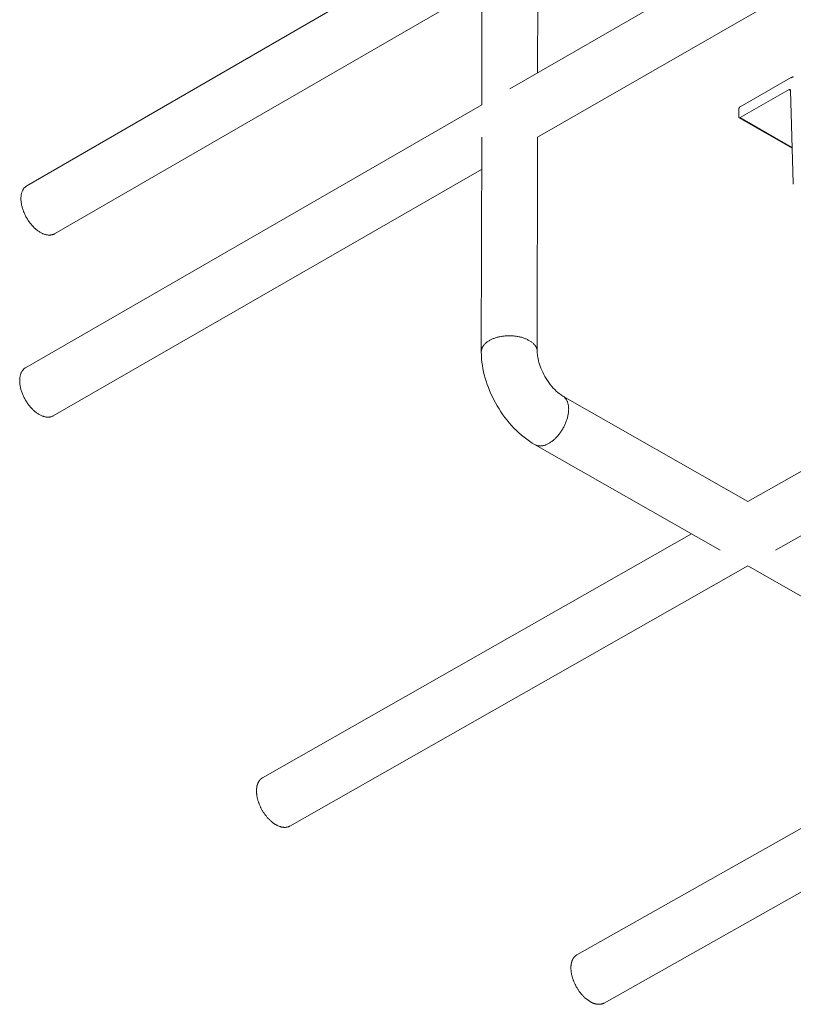
# Model space of a CAD drawing. Units: inches. Extents: x 3 to 247, y 3 to 12.
# Drawn here: x 200 to 200, y 6 to 6 of the extents above; entities that cross this region are included whole.
import ezdxf

# ---------------------------------------------------------------- set-up
doc = ezdxf.new("R2010")
doc.units = ezdxf.units.IN
doc.header["$MEASUREMENT"] = 0
doc.layers.get('0').update_dxf_attribs({"linetype": 'CONTINUOUS'})
doc.layers.add('DETAIL', color=1, linetype='CONTINUOUS')

# ---------------------------------------------------------------- blocks, each defined once
blk = doc.blocks.new('WEB00139')
at = {"layer": 'DETAIL', "linetype": 'Continuous', "lineweight": 0, "extrusion": (-4.44809e-17, -0.816497, 0.57735)}
for p, q in [((2.84488, 1.40563), (3.34072, 1.69233)), ((3.12402, 1.46165), (3.29083, 1.55771)), ((3.10804, 1.53926), (3.10788, 1.45235)), ((3.14027, 1.5392), (3.14018, 1.47096)), ((2.86091, 1.3779), (3.10801, 1.52057)), ((3.14014, 1.43367), (3.29089, 1.52036)), ((3.28636, 1.46795), (3.2573, 1.45128)), ((3.25731, 1.44501), (3.28549, 1.46119)), ((3.28549, 1.46119), (3.2864, 1.46067)), ((3.2864, 1.46069), (3.28784, 1.40707)), ((2.84419, 1.3005), (3.10788, 1.45235)), ((3.2564, 1.44971), (3.25641, 1.44554)), ((3.25667, 1.44495), (3.2873, 1.42734)), ((3.25731, 1.44501), (3.28729, 1.42777)), ((3.10785, 1.43373), (3.10762, 1.30974)), ((3.14014, 1.43367), (3.13998, 1.30969)), ((2.86019, 1.27268), (3.10781, 1.41508)), ((3.26171, 1.22311), (3.41263, 1.30896)), ((3.27765, 1.19503), (3.44525, 1.29023)), ((3.15471, 1.28413), (3.26171, 1.22311)), ((3.13868, 1.25601), (3.24573, 1.19505)), ((2.98112, 1.06349), (3.22906, 1.20454)), ((2.99698, 1.03559), (3.26169, 1.18596)), ((3.26169, 1.18596), (3.42749, 1.09153)), ((3.16287, 0.96117), (3.41076, 1.10106)), ((3.17857, 0.93333), (3.44333, 1.08252))]:
    blk.add_line(p, q, dxfattribs=at)
at = {"layer": 'DETAIL', "linetype": 'Continuous', "lineweight": 0}
for points in [[(3.28801, 1.4686), (3.28793, 1.46859), (3.28784, 1.46857), (3.28776, 1.46854), (3.28767, 1.46852), (3.28758, 1.46849), (3.2875, 1.46847), (3.28741, 1.46844), (3.28733, 1.46841), (3.28724, 1.46838), (3.28715, 1.46834), (3.28707, 1.4683), (3.28698, 1.46827), (3.28689, 1.46823), (3.2868, 1.46819), (3.28671, 1.46814), (3.28663, 1.4681), (3.28654, 1.46805), (3.28645, 1.468), (3.28636, 1.46795)], [(3.28549, 1.46119), (3.28551, 1.4612), (3.28552, 1.4612), (3.28554, 1.46121), (3.28555, 1.46122), (3.28557, 1.46123), (3.28558, 1.46123), (3.2856, 1.46124), (3.28561, 1.46125), (3.28563, 1.46125), (3.28564, 1.46126), (3.28566, 1.46126), (3.28567, 1.46127), (3.28568, 1.46127), (3.2857, 1.46128), (3.28571, 1.46128), (3.28573, 1.46129), (3.28574, 1.46129), (3.28576, 1.46129), (3.28577, 1.4613), (3.28578, 1.4613), (3.2858, 1.4613), (3.28581, 1.4613), (3.28582, 1.46131), (3.28584, 1.46131), (3.28585, 1.46131), (3.28587, 1.46131), (3.28588, 1.46131), (3.28589, 1.46131), (3.2859, 1.46131), (3.28592, 1.46131), (3.28593, 1.46131), (3.28594, 1.46131), (3.28596, 1.46131), (3.28597, 1.4613), (3.28598, 1.4613), (3.28599, 1.4613), (3.28601, 1.4613), (3.28602, 1.4613), (3.28603, 1.46129), (3.28604, 1.46129), (3.28605, 1.46129), (3.28606, 1.46128), (3.28608, 1.46128), (3.28609, 1.46127), (3.2861, 1.46127), (3.28611, 1.46126), (3.28612, 1.46126), (3.28613, 1.46125), (3.28614, 1.46125), (3.28615, 1.46124), (3.28616, 1.46123), (3.28617, 1.46123), (3.28618, 1.46122), (3.28619, 1.46121), (3.2862, 1.4612), (3.28621, 1.46119), (3.28622, 1.46119), (3.28623, 1.46118), (3.28623, 1.46117), (3.28624, 1.46116), (3.28625, 1.46115), (3.28626, 1.46114), (3.28627, 1.46113), (3.28627, 1.46112), (3.28628, 1.46111), (3.28629, 1.4611), (3.2863, 1.46109), (3.2863, 1.46108), (3.28631, 1.46107), (3.28632, 1.46105), (3.28632, 1.46104), (3.28633, 1.46103), (3.28633, 1.46102), (3.28634, 1.461), (3.28634, 1.46099), (3.28635, 1.46098), (3.28635, 1.46097), (3.28636, 1.46095), (3.28636, 1.46094), (3.28637, 1.46092), (3.28637, 1.46091), (3.28637, 1.4609), (3.28638, 1.46088), (3.28638, 1.46087), (3.28638, 1.46085), (3.28639, 1.46084), (3.28639, 1.46082), (3.28639, 1.46081), (3.28639, 1.46079), (3.28639, 1.46077), (3.2864, 1.46076), (3.2864, 1.46074), (3.2864, 1.46073), (3.2864, 1.46071), (3.2864, 1.46069)], [(3.2573, 1.45128), (3.25729, 1.45127), (3.25727, 1.45126), (3.25726, 1.45125), (3.25724, 1.45124), (3.25723, 1.45123), (3.25721, 1.45122), (3.2572, 1.45121), (3.25718, 1.4512), (3.25717, 1.45119), (3.25715, 1.45118), (3.25714, 1.45116), (3.25713, 1.45115), (3.25711, 1.45114), (3.2571, 1.45113), (3.25708, 1.45112), (3.25707, 1.4511), (3.25705, 1.45109), (3.25704, 1.45108), (3.25702, 1.45106), (3.25701, 1.45105), (3.257, 1.45104), (3.25698, 1.45102), (3.25697, 1.45101), (3.25695, 1.45099), (3.25694, 1.45098), (3.25693, 1.45096), (3.25691, 1.45095), (3.2569, 1.45093), (3.25689, 1.45092), (3.25687, 1.4509), (3.25686, 1.45089), (3.25685, 1.45087), (3.25684, 1.45086), (3.25682, 1.45084), (3.25681, 1.45082), (3.2568, 1.45081), (3.25679, 1.45079), (3.25677, 1.45077), (3.25676, 1.45075), (3.25675, 1.45074), (3.25674, 1.45072), (3.25673, 1.4507), (3.25671, 1.45068), (3.2567, 1.45067), (3.25669, 1.45065), (3.25668, 1.45063), (3.25667, 1.45061), (3.25666, 1.45059), (3.25665, 1.45058), (3.25664, 1.45056), (3.25663, 1.45054), (3.25662, 1.45052), (3.25661, 1.4505), (3.2566, 1.45048), (3.25659, 1.45046), (3.25658, 1.45045), (3.25657, 1.45043), (3.25656, 1.45041), (3.25656, 1.45039), (3.25655, 1.45037), (3.25654, 1.45035), (3.25653, 1.45033), (3.25652, 1.45031), (3.25652, 1.45029), (3.25651, 1.45027), (3.2565, 1.45025), (3.2565, 1.45023), (3.25649, 1.45022), (3.25648, 1.4502), (3.25648, 1.45018), (3.25647, 1.45016), (3.25647, 1.45014), (3.25646, 1.45012), (3.25646, 1.4501), (3.25645, 1.45008), (3.25645, 1.45006), (3.25644, 1.45004), (3.25644, 1.45002), (3.25643, 1.45001), (3.25643, 1.44999), (3.25643, 1.44997), (3.25642, 1.44995), (3.25642, 1.44993), (3.25642, 1.44991), (3.25641, 1.44989), (3.25641, 1.44987), (3.25641, 1.44986), (3.25641, 1.44984), (3.25641, 1.44982), (3.2564, 1.4498), (3.2564, 1.44978), (3.2564, 1.44977), (3.2564, 1.44975), (3.2564, 1.44973), (3.2564, 1.44971)], [(3.25641, 1.44554), (3.25641, 1.44552), (3.25641, 1.44551), (3.25641, 1.44549), (3.25641, 1.44547), (3.25641, 1.44546), (3.25641, 1.44544), (3.25641, 1.44542), (3.25641, 1.44541), (3.25642, 1.44539), (3.25642, 1.44538), (3.25642, 1.44536), (3.25642, 1.44535), (3.25643, 1.44533), (3.25643, 1.44532), (3.25643, 1.4453), (3.25644, 1.44529), (3.25644, 1.44527), (3.25645, 1.44526), (3.25645, 1.44524), (3.25646, 1.44523), (3.25646, 1.44522), (3.25647, 1.4452), (3.25647, 1.44519), (3.25648, 1.44518), (3.25648, 1.44517), (3.25649, 1.44515), (3.25649, 1.44514), (3.2565, 1.44513), (3.25651, 1.44512), (3.25652, 1.44511), (3.25652, 1.4451), (3.25653, 1.44508), (3.25654, 1.44507), (3.25655, 1.44506), (3.25655, 1.44505), (3.25656, 1.44504), (3.25657, 1.44504), (3.25658, 1.44503), (3.25659, 1.44502), (3.2566, 1.44501), (3.25661, 1.445), (3.25662, 1.44499), (3.25663, 1.44499), (3.25664, 1.44498), (3.25665, 1.44497), (3.25666, 1.44496), (3.25667, 1.44496), (3.25668, 1.44495), (3.25669, 1.44495), (3.2567, 1.44494), (3.25671, 1.44493), (3.25672, 1.44493), (3.25673, 1.44493), (3.25674, 1.44492), (3.25675, 1.44492), (3.25677, 1.44491), (3.25678, 1.44491), (3.25679, 1.44491), (3.2568, 1.4449), (3.25682, 1.4449), (3.25683, 1.4449), (3.25684, 1.4449), (3.25685, 1.4449), (3.25687, 1.4449), (3.25688, 1.44489), (3.25689, 1.44489), (3.25691, 1.44489), (3.25692, 1.44489), (3.25693, 1.44489), (3.25695, 1.44489), (3.25696, 1.4449), (3.25697, 1.4449), (3.25699, 1.4449), (3.257, 1.4449), (3.25702, 1.4449), (3.25703, 1.44491), (3.25704, 1.44491), (3.25706, 1.44491), (3.25707, 1.44492), (3.25709, 1.44492), (3.2571, 1.44492), (3.25712, 1.44493), (3.25713, 1.44493), (3.25715, 1.44494), (3.25716, 1.44494), (3.25718, 1.44495), (3.25719, 1.44496), (3.25721, 1.44496), (3.25722, 1.44497), (3.25723, 1.44498), (3.25725, 1.44498), (3.25726, 1.44499), (3.25728, 1.445), (3.25729, 1.44501), (3.25731, 1.44501)], [(2.86091, 1.3779), (2.86063, 1.37776), (2.86035, 1.37762), (2.86006, 1.37751), (2.85976, 1.3774), (2.85946, 1.37732), (2.85915, 1.37725), (2.85883, 1.3772), (2.8585, 1.37716), (2.85817, 1.37714), (2.85783, 1.37713), (2.85749, 1.37714), (2.85714, 1.37717), (2.85679, 1.37721), (2.85643, 1.37727), (2.85607, 1.37734), (2.85571, 1.37743), (2.85534, 1.37753), (2.85497, 1.37766), (2.8546, 1.37779), (2.85423, 1.37794), (2.85385, 1.37811), (2.85347, 1.37829), (2.8531, 1.37849), (2.85272, 1.3787), (2.85234, 1.37892), (2.85197, 1.37916), (2.85159, 1.37942), (2.85122, 1.37968), (2.85084, 1.37996), (2.85047, 1.38025), (2.85011, 1.38056), (2.84974, 1.38088), (2.84938, 1.38121), (2.84902, 1.38155), (2.84867, 1.3819), (2.84832, 1.38226), (2.84798, 1.38264), (2.84764, 1.38302), (2.84731, 1.38341), (2.84698, 1.38381), (2.84666, 1.38422), (2.84635, 1.38464), (2.84605, 1.38507), (2.84575, 1.3855), (2.84546, 1.38594), (2.84518, 1.38639), (2.8449, 1.38684), (2.84464, 1.3873), (2.84438, 1.38777), (2.84413, 1.38823), (2.8439, 1.38871), (2.84367, 1.38918), (2.84345, 1.38966), (2.84325, 1.39014), (2.84305, 1.39062), (2.84287, 1.3911), (2.84269, 1.39159), (2.84253, 1.39207), (2.84238, 1.39256), (2.84223, 1.39304), (2.84211, 1.39352), (2.84199, 1.394), (2.84188, 1.39448), (2.84179, 1.39495), (2.84171, 1.39542), (2.84164, 1.39589), (2.84158, 1.39635), (2.84154, 1.39681), (2.84151, 1.39726), (2.84149, 1.3977), (2.84148, 1.39814), (2.84149, 1.39858), (2.84151, 1.399), (2.84154, 1.39942), (2.84158, 1.39983), (2.84164, 1.40023), (2.8417, 1.40062), (2.84178, 1.401), (2.84188, 1.40137), (2.84198, 1.40173), (2.8421, 1.40208), (2.84223, 1.40241), (2.84237, 1.40274), (2.84252, 1.40306), (2.84268, 1.40336), (2.84285, 1.40365), (2.84304, 1.40392), (2.84323, 1.40419), (2.84344, 1.40444), (2.84365, 1.40467), (2.84388, 1.40489), (2.84412, 1.4051), (2.84436, 1.40529), (2.84462, 1.40547), (2.84488, 1.40563)], [(3.28784, 1.40707), (3.28784, 1.40705), (3.28784, 1.40703), (3.28784, 1.40702), (3.28785, 1.407), (3.28785, 1.40699), (3.28785, 1.40697), (3.28785, 1.40695), (3.28785, 1.40694), (3.28786, 1.40692), (3.28786, 1.40691), (3.28786, 1.40689), (3.28786, 1.40688), (3.28787, 1.40686), (3.28787, 1.40685), (3.28788, 1.40683), (3.28788, 1.40682), (3.28788, 1.40681), (3.28789, 1.40679), (3.28789, 1.40678), (3.2879, 1.40677), (3.2879, 1.40675), (3.28791, 1.40674), (3.28791, 1.40673), (3.28792, 1.40672), (3.28793, 1.4067), (3.28793, 1.40669), (3.28794, 1.40668), (3.28795, 1.40667), (3.28795, 1.40666), (3.28796, 1.40665), (3.28797, 1.40664), (3.28797, 1.40663), (3.28798, 1.40662)], [(3.13998, 1.30969), (3.13998, 1.31), (3.13995, 1.3103), (3.13991, 1.31061), (3.13984, 1.31091), (3.13977, 1.31121), (3.13967, 1.31151), (3.13956, 1.31181), (3.13943, 1.31211), (3.13928, 1.3124), (3.13911, 1.31269), (3.13893, 1.31298), (3.13873, 1.31327), (3.13852, 1.31355), (3.13829, 1.31382), (3.13804, 1.31409), (3.13778, 1.31436), (3.1375, 1.31462), (3.13721, 1.31488), (3.1369, 1.31513), (3.13658, 1.31538), (3.13625, 1.31561), (3.1359, 1.31585), (3.13553, 1.31607), (3.13516, 1.31629), (3.13477, 1.3165), (3.13437, 1.31671), (3.13396, 1.3169), (3.13354, 1.31709), (3.13311, 1.31727), (3.13266, 1.31744), (3.13221, 1.31761), (3.13175, 1.31776), (3.13128, 1.31791), (3.1308, 1.31805), (3.13032, 1.31817), (3.12982, 1.31829), (3.12932, 1.3184), (3.12882, 1.3185), (3.1283, 1.31859), (3.12779, 1.31867), (3.12727, 1.31874), (3.12674, 1.31881), (3.12621, 1.31886), (3.12568, 1.3189), (3.12515, 1.31893), (3.12462, 1.31895), (3.12408, 1.31896), (3.12355, 1.31896), (3.12301, 1.31895), (3.12248, 1.31893), (3.12195, 1.3189), (3.12142, 1.31886), (3.12089, 1.31882), (3.12036, 1.31876), (3.11984, 1.31869), (3.11933, 1.31861), (3.11881, 1.31852), (3.11831, 1.31842), (3.11781, 1.31831), (3.11731, 1.31819), (3.11683, 1.31807), (3.11635, 1.31793), (3.11588, 1.31779), (3.11541, 1.31763), (3.11496, 1.31747), (3.11452, 1.3173), (3.11408, 1.31712), (3.11366, 1.31693), (3.11325, 1.31674), (3.11285, 1.31654), (3.11246, 1.31633), (3.11209, 1.31611), (3.11172, 1.31588), (3.11138, 1.31565), (3.11104, 1.31541), (3.11072, 1.31517), (3.11041, 1.31492), (3.11012, 1.31467), (3.10984, 1.3144), (3.10958, 1.31414), (3.10933, 1.31387), (3.1091, 1.31359), (3.10888, 1.31331), (3.10868, 1.31303), (3.1085, 1.31274), (3.10833, 1.31245), (3.10818, 1.31216), (3.10805, 1.31186), (3.10794, 1.31156), (3.10784, 1.31126), (3.10776, 1.31096), (3.1077, 1.31066), (3.10765, 1.31035), (3.10763, 1.31005), (3.10762, 1.30974)], [(2.86019, 1.27268), (2.85992, 1.27254), (2.85963, 1.2724), (2.85934, 1.27229), (2.85904, 1.27219), (2.85874, 1.2721), (2.85842, 1.27203), (2.8581, 1.27198), (2.85778, 1.27194), (2.85744, 1.27192), (2.85711, 1.27191), (2.85676, 1.27192), (2.85641, 1.27195), (2.85606, 1.27199), (2.8557, 1.27205), (2.85534, 1.27212), (2.85497, 1.27221), (2.85461, 1.27232), (2.85424, 1.27244), (2.85386, 1.27258), (2.85349, 1.27273), (2.85311, 1.2729), (2.85273, 1.27308), (2.85236, 1.27328), (2.85198, 1.27349), (2.8516, 1.27372), (2.85122, 1.27396), (2.85085, 1.27421), (2.85047, 1.27448), (2.8501, 1.27476), (2.84973, 1.27505), (2.84936, 1.27536), (2.849, 1.27568), (2.84864, 1.27601), (2.84828, 1.27635), (2.84792, 1.2767), (2.84758, 1.27707), (2.84723, 1.27744), (2.84689, 1.27782), (2.84656, 1.27822), (2.84624, 1.27862), (2.84592, 1.27903), (2.8456, 1.27945), (2.8453, 1.27988), (2.845, 1.28032), (2.84471, 1.28076), (2.84443, 1.28121), (2.84416, 1.28166), (2.84389, 1.28212), (2.84364, 1.28259), (2.84339, 1.28306), (2.84315, 1.28353), (2.84293, 1.28401), (2.84271, 1.28449), (2.8425, 1.28497), (2.84231, 1.28545), (2.84212, 1.28593), (2.84195, 1.28642), (2.84179, 1.28691), (2.84164, 1.28739), (2.8415, 1.28787), (2.84137, 1.28836), (2.84125, 1.28884), (2.84115, 1.28932), (2.84105, 1.28979), (2.84097, 1.29026), (2.84091, 1.29073), (2.84085, 1.2912), (2.84081, 1.29165), (2.84078, 1.29211), (2.84076, 1.29255), (2.84075, 1.29299), (2.84076, 1.29343), (2.84078, 1.29385), (2.84081, 1.29427), (2.84086, 1.29468), (2.84091, 1.29508), (2.84098, 1.29547), (2.84106, 1.29585), (2.84116, 1.29622), (2.84126, 1.29659), (2.84138, 1.29694), (2.84151, 1.29727), (2.84165, 1.2976), (2.8418, 1.29792), (2.84197, 1.29822), (2.84214, 1.29851), (2.84233, 1.29879), (2.84253, 1.29905), (2.84273, 1.2993), (2.84295, 1.29954), (2.84318, 1.29976), (2.84342, 1.29996), (2.84366, 1.30016), (2.84392, 1.30034), (2.84419, 1.3005)], [(3.15471, 1.28413), (3.15497, 1.28397), (3.15523, 1.28379), (3.15547, 1.2836), (3.15571, 1.28339), (3.15594, 1.28317), (3.15615, 1.28294), (3.15636, 1.28269), (3.15656, 1.28242), (3.15674, 1.28215), (3.15692, 1.28186), (3.15708, 1.28156), (3.15723, 1.28124), (3.15737, 1.28091), (3.1575, 1.28057), (3.15762, 1.28022), (3.15772, 1.27986), (3.15781, 1.27949), (3.1579, 1.27911), (3.15796, 1.27871), (3.15802, 1.27831), (3.15806, 1.2779), (3.15809, 1.27748), (3.15811, 1.27705), (3.15812, 1.27662), (3.15811, 1.27617), (3.15809, 1.27572), (3.15806, 1.27527), (3.15802, 1.27481), (3.15796, 1.27434), (3.1579, 1.27387), (3.15782, 1.2734), (3.15772, 1.27292), (3.15762, 1.27243), (3.1575, 1.27195), (3.15737, 1.27146), (3.15723, 1.27098), (3.15708, 1.27049), (3.15692, 1.27), (3.15674, 1.26951), (3.15656, 1.26902), (3.15636, 1.26853), (3.15616, 1.26804), (3.15594, 1.26756), (3.15571, 1.26708), (3.15547, 1.2666), (3.15523, 1.26613), (3.15497, 1.26566), (3.15471, 1.26519), (3.15443, 1.26473), (3.15415, 1.26428), (3.15386, 1.26383), (3.15356, 1.26339), (3.15326, 1.26296), (3.15294, 1.26253), (3.15262, 1.26211), (3.1523, 1.26171), (3.15197, 1.26131), (3.15163, 1.26092), (3.15128, 1.26054), (3.15094, 1.26017), (3.15058, 1.25981), (3.15022, 1.25946), (3.14986, 1.25912), (3.1495, 1.2588), (3.14913, 1.25849), (3.14876, 1.25819), (3.14839, 1.2579), (3.14801, 1.25763), (3.14764, 1.25737), (3.14726, 1.25713), (3.14688, 1.2569), (3.1465, 1.25668), (3.14613, 1.25648), (3.14575, 1.25629), (3.14537, 1.25612), (3.145, 1.25596), (3.14463, 1.25582), (3.14426, 1.2557), (3.14389, 1.25559), (3.14352, 1.25549), (3.14316, 1.25541), (3.1428, 1.25535), (3.14245, 1.2553), (3.1421, 1.25527), (3.14176, 1.25526), (3.14142, 1.25526), (3.14109, 1.25528), (3.14076, 1.25532), (3.14044, 1.25537), (3.14013, 1.25543), (3.13982, 1.25552), (3.13953, 1.25562), (3.13924, 1.25573), (3.13895, 1.25586), (3.13868, 1.25601)], [(2.97765, 1.05596), (2.97765, 1.05608), (2.97765, 1.05619), (2.97766, 1.0563), (2.97766, 1.0564), (2.97766, 1.05651), (2.97767, 1.05662), (2.97767, 1.05673), (2.97768, 1.05684), (2.97769, 1.05694), (2.97769, 1.05705), (2.9777, 1.05716), (2.97771, 1.05726), (2.97772, 1.05737), (2.97774, 1.05747), (2.97775, 1.05757), (2.97776, 1.05768), (2.97777, 1.05778), (2.97779, 1.05788), (2.9778, 1.05798), (2.97782, 1.05808), (2.97784, 1.05818), (2.97785, 1.05828), (2.97787, 1.05838), (2.97789, 1.05848), (2.97791, 1.05858), (2.97793, 1.05867), (2.97795, 1.05877), (2.97798, 1.05887), (2.978, 1.05896), (2.97802, 1.05906), (2.97805, 1.05915), (2.97807, 1.05924), (2.9781, 1.05933), (2.97813, 1.05943), (2.97815, 1.05952), (2.97818, 1.05961), (2.97821, 1.0597), (2.97824, 1.05979), (2.97827, 1.05987), (2.9783, 1.05996), (2.97834, 1.06005), (2.97837, 1.06013), (2.9784, 1.06022), (2.97844, 1.0603), (2.97847, 1.06039), (2.97851, 1.06047), (2.97855, 1.06055), (2.97858, 1.06063), (2.97862, 1.06071), (2.97866, 1.06079), (2.9787, 1.06087), (2.97874, 1.06095), (2.97878, 1.06103), (2.97882, 1.06111), (2.97887, 1.06118), (2.97891, 1.06126), (2.97895, 1.06133), (2.979, 1.0614), (2.97904, 1.06148), (2.97909, 1.06155), (2.97914, 1.06162), (2.97918, 1.06169), (2.97923, 1.06176), (2.97928, 1.06183), (2.97933, 1.06189), (2.97938, 1.06196), (2.97943, 1.06203), (2.97948, 1.06209), (2.97954, 1.06215), (2.97959, 1.06222), (2.97964, 1.06228), (2.9797, 1.06234), (2.97975, 1.0624), (2.97981, 1.06246), (2.97986, 1.06252), (2.97992, 1.06258), (2.97998, 1.06263), (2.98004, 1.06269), (2.9801, 1.06274), (2.98016, 1.0628), (2.98022, 1.06285), (2.98028, 1.0629), (2.98034, 1.06295), (2.9804, 1.063), (2.98046, 1.06305), (2.98053, 1.0631), (2.98059, 1.06315), (2.98065, 1.06319), (2.98072, 1.06324), (2.98078, 1.06328), (2.98085, 1.06333), (2.98092, 1.06337), (2.98098, 1.06341), (2.98105, 1.06345), (2.98112, 1.06349)], [(2.99698, 1.03559), (2.99677, 1.03548), (2.99656, 1.03538), (2.99635, 1.03528), (2.99613, 1.0352), (2.99591, 1.03512), (2.99568, 1.03506), (2.99545, 1.035), (2.99522, 1.03495), (2.99498, 1.03491), (2.99474, 1.03488), (2.99449, 1.03485), (2.99424, 1.03484), (2.99399, 1.03483), (2.99373, 1.03484), (2.99348, 1.03485), (2.99322, 1.03487), (2.99295, 1.0349), (2.99269, 1.03494), (2.99242, 1.03499), (2.99215, 1.03505), (2.99188, 1.03512), (2.9916, 1.03519), (2.99133, 1.03528), (2.99105, 1.03537), (2.99078, 1.03547), (2.9905, 1.03558), (2.99022, 1.0357), (2.98994, 1.03582), (2.98966, 1.03596), (2.98938, 1.0361), (2.98909, 1.03625), (2.98881, 1.03641), (2.98853, 1.03658), (2.98825, 1.03676), (2.98797, 1.03694), (2.98769, 1.03713), (2.98741, 1.03733), (2.98713, 1.03754), (2.98686, 1.03775), (2.98658, 1.03797), (2.98631, 1.0382), (2.98604, 1.03843), (2.98577, 1.03867), (2.9855, 1.03892), (2.98523, 1.03918), (2.98497, 1.03944), (2.98471, 1.0397), (2.98445, 1.03998), (2.98419, 1.04025), (2.98394, 1.04054), (2.98369, 1.04083), (2.98344, 1.04112), (2.9832, 1.04142), (2.98296, 1.04173), (2.98272, 1.04204), (2.98249, 1.04235), (2.98226, 1.04267), (2.98204, 1.04299), (2.98182, 1.04332), (2.9816, 1.04365), (2.98139, 1.04399), (2.98119, 1.04432), (2.98098, 1.04467), (2.98079, 1.04501), (2.9806, 1.04536), (2.98041, 1.04571), (2.98023, 1.04606), (2.98005, 1.04641), (2.97988, 1.04677), (2.97972, 1.04712), (2.97956, 1.04748), (2.97941, 1.04784), (2.97926, 1.0482), (2.97912, 1.04857), (2.97898, 1.04893), (2.97886, 1.04929), (2.97873, 1.04965), (2.97862, 1.05002), (2.97851, 1.05038), (2.9784, 1.05074), (2.9783, 1.0511), (2.97821, 1.05146), (2.97813, 1.05182), (2.97805, 1.05218), (2.97798, 1.05254), (2.97792, 1.05289), (2.97786, 1.05324), (2.97781, 1.05359), (2.97777, 1.05394), (2.97773, 1.05429), (2.9777, 1.05463), (2.97768, 1.05497), (2.97766, 1.0553), (2.97765, 1.05564), (2.97765, 1.05596)], [(3.15941, 0.95362), (3.15941, 0.95373), (3.15941, 0.95384), (3.15942, 0.95395), (3.15942, 0.95406), (3.15942, 0.95417), (3.15943, 0.95428), (3.15943, 0.95439), (3.15944, 0.9545), (3.15945, 0.9546), (3.15945, 0.95471), (3.15946, 0.95482), (3.15947, 0.95492), (3.15948, 0.95503), (3.15949, 0.95513), (3.15951, 0.95524), (3.15952, 0.95534), (3.15953, 0.95544), (3.15955, 0.95555), (3.15956, 0.95565), (3.15958, 0.95575), (3.15959, 0.95585), (3.15961, 0.95595), (3.15963, 0.95605), (3.15965, 0.95615), (3.15967, 0.95625), (3.15969, 0.95634), (3.15971, 0.95644), (3.15973, 0.95654), (3.15975, 0.95663), (3.15978, 0.95673), (3.1598, 0.95682), (3.15983, 0.95692), (3.15985, 0.95701), (3.15988, 0.9571), (3.15991, 0.95719), (3.15994, 0.95728), (3.15996, 0.95737), (3.15999, 0.95746), (3.16002, 0.95755), (3.16006, 0.95764), (3.16009, 0.95772), (3.16012, 0.95781), (3.16016, 0.9579), (3.16019, 0.95798), (3.16022, 0.95807), (3.16026, 0.95815), (3.1603, 0.95823), (3.16033, 0.95831), (3.16037, 0.95839), (3.16041, 0.95847), (3.16045, 0.95855), (3.16049, 0.95863), (3.16053, 0.95871), (3.16057, 0.95879), (3.16062, 0.95886), (3.16066, 0.95894), (3.1607, 0.95901), (3.16075, 0.95908), (3.16079, 0.95916), (3.16084, 0.95923), (3.16089, 0.9593), (3.16093, 0.95937), (3.16098, 0.95944), (3.16103, 0.95951), (3.16108, 0.95958), (3.16113, 0.95964), (3.16118, 0.95971), (3.16123, 0.95977), (3.16129, 0.95984), (3.16134, 0.9599), (3.16139, 0.95996), (3.16145, 0.96002), (3.1615, 0.96008), (3.16156, 0.96014), (3.16161, 0.9602), (3.16167, 0.96026), (3.16173, 0.96032), (3.16179, 0.96037), (3.16185, 0.96043), (3.16191, 0.96048), (3.16197, 0.96053), (3.16203, 0.96058), (3.16209, 0.96064), (3.16215, 0.96069), (3.16221, 0.96073), (3.16228, 0.96078), (3.16234, 0.96083), (3.1624, 0.96088), (3.16247, 0.96092), (3.16253, 0.96097), (3.1626, 0.96101), (3.16267, 0.96105), (3.16274, 0.96109), (3.1628, 0.96113), (3.16287, 0.96117)], [(3.17857, 0.93333), (3.17837, 0.93322), (3.17816, 0.93312), (3.17795, 0.93302), (3.17773, 0.93294), (3.17751, 0.93287), (3.17729, 0.9328), (3.17706, 0.93274), (3.17682, 0.9327), (3.17659, 0.93266), (3.17635, 0.93263), (3.17611, 0.93261), (3.17586, 0.93259), (3.17561, 0.93259), (3.17536, 0.93259), (3.1751, 0.93261), (3.17484, 0.93263), (3.17458, 0.93266), (3.17432, 0.9327), (3.17406, 0.93275), (3.17379, 0.93281), (3.17352, 0.93288), (3.17325, 0.93295), (3.17298, 0.93304), (3.1727, 0.93313), (3.17243, 0.93323), (3.17215, 0.93334), (3.17188, 0.93346), (3.1716, 0.93359), (3.17132, 0.93372), (3.17104, 0.93386), (3.17077, 0.93401), (3.17049, 0.93417), (3.17021, 0.93434), (3.16993, 0.93452), (3.16965, 0.9347), (3.16938, 0.93489), (3.1691, 0.93509), (3.16883, 0.93529), (3.16855, 0.9355), (3.16828, 0.93572), (3.16801, 0.93595), (3.16774, 0.93618), (3.16747, 0.93642), (3.16721, 0.93667), (3.16694, 0.93692), (3.16668, 0.93718), (3.16642, 0.93745), (3.16617, 0.93772), (3.16591, 0.938), (3.16566, 0.93828), (3.16541, 0.93857), (3.16517, 0.93886), (3.16493, 0.93916), (3.16469, 0.93946), (3.16446, 0.93977), (3.16423, 0.94008), (3.164, 0.9404), (3.16378, 0.94072), (3.16356, 0.94105), (3.16335, 0.94138), (3.16314, 0.94171), (3.16294, 0.94205), (3.16274, 0.94238), (3.16254, 0.94273), (3.16235, 0.94307), (3.16217, 0.94342), (3.16199, 0.94377), (3.16181, 0.94412), (3.16164, 0.94447), (3.16148, 0.94483), (3.16132, 0.94518), (3.16117, 0.94554), (3.16103, 0.9459), (3.16089, 0.94626), (3.16075, 0.94662), (3.16062, 0.94698), (3.1605, 0.94734), (3.16038, 0.9477), (3.16027, 0.94806), (3.16017, 0.94842), (3.16007, 0.94878), (3.15998, 0.94914), (3.1599, 0.9495), (3.15982, 0.94986), (3.15975, 0.95021), (3.15969, 0.95056), (3.15963, 0.95091), (3.15958, 0.95126), (3.15953, 0.95161), (3.1595, 0.95195), (3.15947, 0.95229), (3.15944, 0.95263), (3.15943, 0.95296), (3.15942, 0.95329), (3.15941, 0.95362)]]:
    blk.add_lwpolyline(points, dxfattribs=at)
for points, knots in [([(3.13868, 1.25601), (3.13433, 1.25848), (3.13018, 1.26179), (3.12284, 1.26941), (3.11953, 1.2738), (3.11413, 1.28296), (3.11195, 1.28782), (3.10886, 1.29753), (3.10791, 1.3025), (3.10764, 1.3081), (3.10762, 1.30892), (3.10762, 1.30974)], [0, 0, 0, 0, 0.255754, 0.255754, 0.506061, 0.506061, 0.748225, 0.748225, 0.989572, 0.989572, 1.031144, 1.031144, 1.031144, 1.031144]), ([(3.13998, 1.30969), (3.13998, 1.30881), (3.14007, 1.30771), (3.14047, 1.30528), (3.1408, 1.30392), (3.14172, 1.30101), (3.14235, 1.29941), (3.14389, 1.29621), (3.14483, 1.29456), (3.14689, 1.29147), (3.14804, 1.29), (3.15034, 1.28748), (3.15151, 1.2864), (3.15335, 1.28497), (3.15408, 1.28449), (3.15471, 1.28413)], [0, 0, 0, 0, 0.0727299, 0.0727299, 0.1467869, 0.1467869, 0.2275082, 0.2275082, 0.3132982, 0.3132982, 0.4010723, 0.4010723, 0.4867448, 0.4867448, 0.5480064, 0.5480064, 0.5480064, 0.5480064])]:
    blk.add_open_spline(points, degree=3, knots=knots, dxfattribs=at)

msp = doc.modelspace()

# ---------------------------------------------------------------- block references
msp.add_blockref('WEB00139', (197.13015, 4.8709))

doc.saveas('drawing.dxf')
